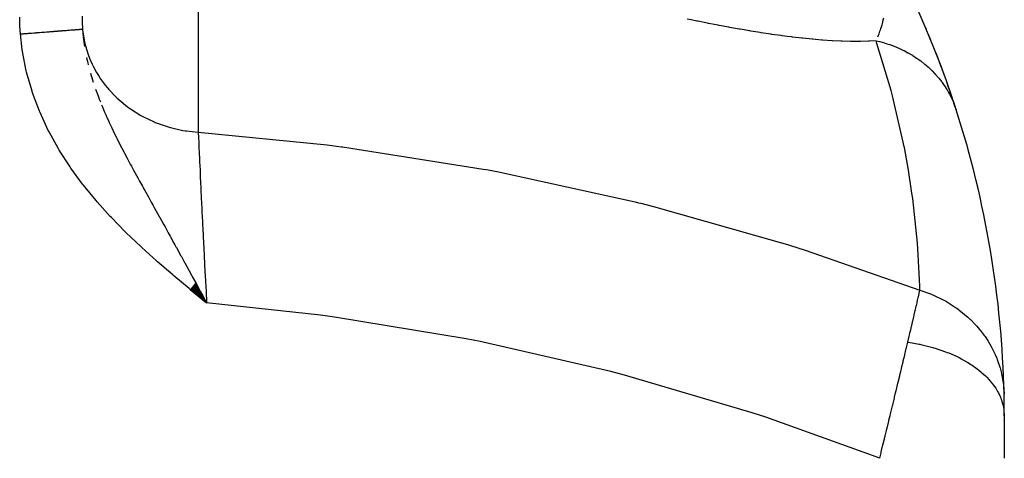
# Model space of a CAD drawing. Extents: x 24 to 820, y -389 to 283.
# Drawn here: x 316 to 395, y -6 to 29 of the extents above; entities that cross this region are included whole.
import ezdxf

# ---------------------------------------------------------------- set-up
doc = ezdxf.new("R2010")
doc.units = 0
doc.linetypes.add('DASHED', pattern=[11.05, 8.7, -2.35])
doc.layers.get('0').update_dxf_attribs({"linetype": 'CONTINUOUS'})
doc.layers.add('NEVIDI', color=4, linetype='DASHED')

msp = doc.modelspace()

# ---------------------------------------------------------------- linework, layer by layer
at = {"color": 2}
for p, q in [((388.157646, 28.515042), (387.428832, 30.182806)), ((388.801786, 26.948088), (388.157646, 28.515042)), ((388.195482, 28.429223), (388.157646, 28.515042)), ((320.604611, 27.776093), (320.602931, 27.776545)), ((389.367662, 25.487534), (388.801786, 26.948088)), ((388.848942, 26.834471), (388.801786, 26.948088)), ((389.850381, 24.169463), (389.367662, 25.487534)), ((389.423198, 25.345716), (389.367662, 25.487534)), ((390.258484, 22.995228), (389.850381, 24.169463)), ((389.913141, 24.000257), (389.850381, 24.169463)), ((390.327406, 22.799965), (390.258484, 22.995228)), ((390.569586, 22.058094), (390.258484, 22.995228)), ((390.569586, 22.058094), (390.643057, 21.841332)), ((329.550391, 7.901227), (330.500018, 6.363808)), ((329.56267, 7.916035), (330.500018, 6.363808)), ((329.574943, 7.930835), (330.500018, 6.363808)), ((329.58721, 7.945629), (330.500018, 6.363808)), ((329.599471, 7.960415), (330.500018, 6.363808)), ((329.611725, 7.975194), (330.500018, 6.363808)), ((329.180274, 7.454873), (330.500018, 6.363808)), ((329.192639, 7.469785), (330.500018, 6.363808)), ((329.205004, 7.484697), (330.500018, 6.363808)), ((329.217369, 7.499609), (330.500018, 6.363808)), ((329.229733, 7.514519), (330.500018, 6.363808)), ((329.229733, 7.514519), (330.500018, 6.363808)), ((329.242096, 7.529429), (330.500018, 6.363808)), ((329.254458, 7.544338), (330.500018, 6.363808)), ((329.254458, 7.544338), (330.500018, 6.363808)), ((329.26682, 7.559246), (330.500018, 6.363808)), ((329.26682, 7.559246), (330.500018, 6.363808)), ((329.27918, 7.574151), (330.500018, 6.363808)), ((329.291538, 7.589055), (330.500018, 6.363808)), ((329.303895, 7.603957), (330.500018, 6.363808)), ((329.31625, 7.618857), (330.500018, 6.363808)), ((329.31625, 7.618857), (330.500018, 6.363808)), ((329.328603, 7.633754), (330.500018, 6.363808)), ((329.340953, 7.648649), (330.500018, 6.363808)), ((329.353301, 7.663541), (330.500018, 6.363808)), ((329.353301, 7.663541), (330.500018, 6.363808)), ((329.365647, 7.678429), (330.500018, 6.363808)), ((329.365647, 7.678429), (330.500018, 6.363808)), ((329.37799, 7.693314), (330.500018, 6.363808)), ((329.390329, 7.708196), (330.500018, 6.363808)), ((329.402666, 7.723073), (330.500018, 6.363808)), ((329.414999, 7.737947), (330.500018, 6.363808)), ((329.427329, 7.752817), (330.500018, 6.363808)), ((329.439655, 7.767681), (330.500018, 6.363808)), ((329.451977, 7.782542), (330.500018, 6.363808)), ((329.451977, 7.782542), (330.500018, 6.363808)), ((329.464295, 7.797397), (330.500018, 6.363808)), ((329.476609, 7.812247), (330.500018, 6.363808)), ((329.488918, 7.827092), (330.500018, 6.363808)), ((329.501223, 7.841931), (330.500018, 6.363808)), ((329.513523, 7.856764), (330.500018, 6.363808)), ((329.525817, 7.871591), (330.500018, 6.363808)), ((329.538107, 7.886412), (330.500018, 6.363808)), ((329.785377, 7.679797), (330.014119, 7.258805)), ((330.014119, 7.258805), (330.18424, 6.945526)), ((330.221731, 6.876473), (330.500018, 6.363808)), ((394.500018, -2.699197), (394.500018, -6.091459)), ((394.500018, -3.022993), (394.500018, -3.048155)), ((394.500018, -3.048155), (394.500018, -3.022993))]:
    msp.add_line(p, q, dxfattribs=at)
for start, end in [(22.150322, 22.898837), (19.894267, 21.664491), (17.863876, 19.49613), (1.246193, 17.863876), (0, 1.246193)]:
    msp.add_arc((314.500018, -2.699197), 80, start, end, dxfattribs=at)
at = {"layer": 'NEVIDI', "color": 7, "linetype": 'CONTINUOUS'}
for p, q in [((329.82856, 35.700453), (329.82856, 20.059743)), ((315.513733, 28.647331), (315.500184, 29.277017)), ((320.500018, 29.35492), (320.506912, 28.908749)), ((384.791065, 29.063708), (384.835125, 29.243434)), ((315.517603, 28.553756), (315.513733, 28.647331)), ((315.554865, 27.940876), (315.517603, 28.553756)), ((320.506912, 28.908749), (320.509165, 28.841008)), ((320.509165, 28.841008), (320.532673, 28.384396)), ((369.37679, 29.06263), (369.055463, 29.128828)), ((369.829, 28.970584), (369.37679, 29.06263)), ((369.911573, 28.953922), (369.829, 28.970584)), ((370.683431, 28.800468), (369.911573, 28.953922)), ((370.765769, 28.784351), (370.683431, 28.800468)), ((371.535729, 28.636147), (370.765769, 28.784351)), ((371.617906, 28.620606), (371.535729, 28.636147)), ((372.385742, 28.478132), (371.617906, 28.620606)), ((372.467921, 28.463185), (372.385742, 28.478132)), ((373.233891, 28.326842), (372.467921, 28.463185)), ((384.606978, 28.41248), (384.616132, 28.441581)), ((384.616132, 28.441581), (384.688423, 28.68274)), ((384.688423, 28.68274), (384.746822, 28.893449)), ((384.746822, 28.893449), (384.758989, 28.939307)), ((384.758989, 28.939307), (384.76431, 28.959588)), ((384.76431, 28.959588), (384.771022, 28.985371)), ((384.771022, 28.985371), (384.791065, 29.063708)), ((315.554865, 27.940876), (315.570251, 27.942072)), ((315.698264, 26.665149), (315.554865, 27.940876)), ((315.570251, 27.942072), (315.607529, 27.944969)), ((315.607529, 27.944969), (315.784333, 27.958709)), ((315.784333, 27.958709), (315.821566, 27.961602)), ((315.821566, 27.961602), (315.997992, 27.975313)), ((315.997992, 27.975313), (316.035142, 27.9782)), ((316.035142, 27.9782), (316.107253, 27.983804)), ((316.107253, 27.983804), (316.12107, 27.984878)), ((316.12107, 27.984878), (316.210842, 27.991855)), ((316.210842, 27.991855), (316.247792, 27.994727)), ((316.247792, 27.994727), (316.422556, 28.008309)), ((316.422556, 28.008309), (316.459255, 28.011161)), ((316.459255, 28.011161), (316.632665, 28.024638)), ((316.632665, 28.024638), (316.669037, 28.027465)), ((316.669037, 28.027465), (316.748244, 28.033621)), ((316.748244, 28.033621), (316.761736, 28.03467)), ((316.761736, 28.03467), (316.840773, 28.040812)), ((316.840773, 28.040812), (316.876753, 28.043609)), ((316.876753, 28.043609), (317.046437, 28.056796)), ((317.046437, 28.056796), (317.081966, 28.059558)), ((317.081966, 28.059558), (317.249353, 28.072567)), ((317.249353, 28.072567), (317.284364, 28.075288)), ((317.284364, 28.075288), (317.368799, 28.08185)), ((317.368799, 28.08185), (317.381737, 28.082856)), ((317.381737, 28.082856), (317.449151, 28.088095)), ((317.449151, 28.088095), (317.483593, 28.090772)), ((317.483593, 28.090772), (317.645512, 28.103356)), ((317.645512, 28.103356), (317.679307, 28.105983)), ((317.679307, 28.105983), (317.838013, 28.118318)), ((317.838013, 28.118318), (317.871108, 28.12089)), ((317.871108, 28.12089), (317.958318, 28.127668)), ((317.958318, 28.127668), (317.970742, 28.128633)), ((317.970742, 28.128633), (318.026291, 28.13295)), ((318.026291, 28.13295), (318.058597, 28.135461)), ((318.058597, 28.135461), (318.209949, 28.147224)), ((318.209949, 28.147224), (318.241426, 28.14967)), ((318.241426, 28.14967), (318.3887, 28.161116)), ((318.3887, 28.161116), (318.419303, 28.163494)), ((318.419303, 28.163494), (318.507148, 28.170321)), ((318.507148, 28.170321), (318.518331, 28.171191)), ((318.518331, 28.171191), (318.562229, 28.174602)), ((318.562229, 28.174602), (318.591886, 28.176907)), ((318.591886, 28.176907), (318.730266, 28.187661)), ((318.730266, 28.187661), (318.758926, 28.189888)), ((318.758926, 28.189888), (318.892445, 28.200265)), ((318.892445, 28.200265), (318.920033, 28.202409)), ((318.920033, 28.202409), (319.00553, 28.209053)), ((319.00553, 28.209053), (319.015548, 28.209832)), ((319.015548, 28.209832), (319.048445, 28.212388)), ((319.048445, 28.212388), (319.074938, 28.214447)), ((319.074938, 28.214447), (319.197937, 28.224006)), ((319.197937, 28.224006), (319.223279, 28.225975)), ((319.223279, 28.225975), (319.340709, 28.235101)), ((319.340709, 28.235101), (319.36488, 28.23698)), ((319.36488, 28.23698), (319.444892, 28.243198)), ((319.444892, 28.243198), (319.453709, 28.243883)), ((319.453709, 28.243883), (319.476516, 28.245655)), ((319.476516, 28.245655), (319.499431, 28.247436)), ((319.499431, 28.247436), (319.605126, 28.25565)), ((319.605126, 28.25565), (319.626753, 28.257331)), ((319.626753, 28.257331), (319.726242, 28.265063)), ((319.726242, 28.265063), (319.746537, 28.26664)), ((319.746537, 28.26664), (319.817994, 28.272193)), ((319.817994, 28.272193), (319.825246, 28.272757)), ((319.825246, 28.272757), (319.83965, 28.273876)), ((319.83965, 28.273876), (319.858588, 28.275348)), ((319.858588, 28.275348), (319.945153, 28.282075)), ((319.945153, 28.282075), (319.962696, 28.283439)), ((319.962696, 28.283439), (320.042557, 28.289645)), ((320.042557, 28.289645), (320.05867, 28.290897)), ((320.05867, 28.290897), (320.118427, 28.295542)), ((320.118427, 28.295542), (320.124009, 28.295975)), ((320.124009, 28.295975), (320.131658, 28.29657)), ((320.131658, 28.29657), (320.146302, 28.297708)), ((320.146302, 28.297708), (320.212273, 28.302835)), ((320.212273, 28.302835), (320.225431, 28.303858)), ((320.225431, 28.303858), (320.284297, 28.308433)), ((320.284297, 28.308433), (320.29595, 28.309338)), ((320.29595, 28.309338), (320.34091, 28.312833)), ((320.34091, 28.312833), (320.344787, 28.313134)), ((320.344787, 28.313134), (320.347613, 28.313354)), ((320.347613, 28.313354), (320.357736, 28.314141)), ((320.357736, 28.314141), (320.402098, 28.317588)), ((320.402098, 28.317588), (320.410669, 28.318255)), ((320.410669, 28.318255), (320.447615, 28.321126)), ((320.447615, 28.321126), (320.454608, 28.32167)), ((320.454608, 28.32167), (320.48178, 28.323782)), ((320.48178, 28.323782), (320.483871, 28.323944)), ((320.483871, 28.323944), (320.484088, 28.323961)), ((320.484088, 28.323961), (320.489508, 28.324383)), ((320.489508, 28.324383), (320.511465, 28.326089)), ((320.511465, 28.326089), (320.515298, 28.326387)), ((320.515298, 28.326387), (320.529705, 28.327508)), ((320.529705, 28.327508), (320.531944, 28.327682)), ((320.531944, 28.327682), (320.536583, 28.328043)), ((320.532673, 28.384396), (320.536583, 28.328036)), ((320.536583, 28.328043), (320.589236, 27.746036)), ((320.536583, 28.32804), (320.546272, 28.23168)), ((320.546272, 28.23168), (320.635052, 27.617998)), ((320.596845, 27.678053), (320.644475, 27.30105)), ((373.315807, 28.312589), (373.233891, 28.326842)), ((374.079757, 28.182886), (373.315807, 28.312589)), ((374.161572, 28.169353), (374.079757, 28.182886)), ((374.923609, 28.046844), (374.161572, 28.169353)), ((375.00506, 28.034143), (374.923609, 28.046844)), ((375.764436, 27.919614), (375.00506, 28.034143)), ((375.845875, 27.907764), (375.764436, 27.919614)), ((376.60329, 27.80184), (375.845875, 27.907764)), ((376.684603, 27.790944), (376.60329, 27.80184)), ((377.102487, 27.736473), (376.684603, 27.790944)), ((377.438182, 27.69463), (377.102487, 27.736473)), ((377.518468, 27.684886), (377.438182, 27.69463)), ((378.261086, 27.599824), (377.518468, 27.684886)), ((384.351992, 27.711374), (384.401599, 27.832783)), ((384.401599, 27.832783), (384.40402, 27.838879)), ((384.40402, 27.838879), (384.426714, 27.896807)), ((384.426714, 27.896807), (384.449147, 27.955503)), ((384.449147, 27.955503), (384.519804, 28.150128)), ((384.519804, 28.150128), (384.557242, 28.259619)), ((384.557242, 28.259619), (384.596139, 28.378419)), ((384.596139, 28.378419), (384.605322, 28.407248)), ((384.605322, 28.407248), (384.606978, 28.41248)), ((320.635052, 27.617998), (320.669073, 27.442929)), ((320.644475, 27.30105), (320.669285, 27.128648)), ((320.669073, 27.442929), (320.757308, 27.059734)), ((320.669285, 27.128648), (320.701241, 26.932487)), ((320.757308, 27.059734), (320.90594, 26.546376)), ((378.340207, 27.591323), (378.261086, 27.599824)), ((379.071093, 27.518266), (378.340207, 27.591323)), ((379.148992, 27.511086), (379.071093, 27.518266)), ((379.344568, 27.4936), (379.148992, 27.511086)), ((379.867862, 27.45077), (379.344568, 27.4936)), ((379.944155, 27.445027), (379.867862, 27.45077)), ((380.650209, 27.398351), (379.944155, 27.445027)), ((380.725191, 27.394112), (380.650209, 27.398351)), ((381.417501, 27.362035), (380.725191, 27.394112)), ((381.491048, 27.359414), (381.417501, 27.362035)), ((382.170064, 27.342974), (381.491048, 27.359414)), ((382.242114, 27.342093), (382.170064, 27.342974)), ((382.904685, 27.342482), (382.242114, 27.342093)), ((382.974459, 27.343467), (382.904685, 27.342482)), ((383.612853, 27.361685), (382.974459, 27.343467)), ((383.680072, 27.364627), (383.612853, 27.361685)), ((384.208617, 27.395246), (383.680072, 27.364627)), ((384.284726, 27.167516), (384.208616, 27.395244)), ((384.208621, 27.39524), (384.476806, 27.331455)), ((385.413423, 23.414153), (384.284726, 27.167516)), ((384.476806, 27.331455), (384.51719, 27.321177)), ((384.51719, 27.321177), (384.880876, 27.220487)), ((384.880876, 27.220487), (384.9206, 27.208586)), ((384.9206, 27.208586), (385.033921, 27.173639)), ((385.033921, 27.173639), (385.082815, 27.1581)), ((385.082815, 27.1581), (385.277773, 27.093332)), ((385.277773, 27.093332), (385.316742, 27.07984)), ((385.316742, 27.07984), (385.666736, 26.950255)), ((385.666736, 26.950255), (385.704863, 26.935202)), ((385.704863, 26.935202), (385.921717, 26.845961)), ((315.716596, 26.543296), (315.698264, 26.665149)), ((316.021082, 24.989583), (315.716596, 26.543296)), ((320.90594, 26.546376), (320.963112, 26.37629)), ((320.963112, 26.37629), (321.135591, 25.922852)), ((385.921717, 26.845961), (385.968224, 26.826004)), ((385.968224, 26.826004), (386.04698, 26.791532)), ((386.04698, 26.791532), (386.084215, 26.774936)), ((386.084215, 26.774936), (386.417789, 26.617414)), ((386.417789, 26.617414), (386.454046, 26.599304)), ((386.454046, 26.599304), (386.76138, 26.437607)), ((386.76138, 26.437607), (386.778414, 26.428204)), ((386.778414, 26.428204), (386.805118, 26.413368)), ((386.805118, 26.413368), (386.813624, 26.408617)), ((386.813624, 26.408617), (387.128192, 26.224308)), ((387.128192, 26.224308), (387.16229, 26.203287)), ((387.16229, 26.203287), (387.466479, 26.00615)), ((320.866485, 26.049108), (320.894005, 25.923433)), ((320.894005, 25.923433), (320.937411, 25.733227)), ((320.937411, 25.733227), (320.964399, 25.619362)), ((320.964399, 25.619362), (321.001994, 25.469672)), ((321.135591, 25.922852), (321.318028, 25.512306)), ((321.318028, 25.512306), (321.397493, 25.349766)), ((321.397493, 25.349766), (321.674628, 24.840552)), ((387.466479, 26.00615), (387.499401, 25.983737)), ((387.499401, 25.983737), (387.544794, 25.952474)), ((387.544794, 25.952474), (387.585214, 25.924281)), ((387.585214, 25.924281), (387.792699, 25.774103)), ((387.792699, 25.774103), (387.824314, 25.750391)), ((387.824314, 25.750391), (388.106008, 25.528744)), ((388.106008, 25.528744), (388.136388, 25.503672)), ((388.136388, 25.503672), (388.263955, 25.395751)), ((388.263955, 25.395751), (388.300718, 25.363833)), ((388.300718, 25.363833), (388.405967, 25.270347)), ((316.049656, 24.871243), (316.021082, 24.989583)), ((316.488586, 23.339408), (316.049656, 24.871243)), ((321.182219, 24.792886), (321.184689, 24.784268)), ((321.184689, 24.784268), (321.402227, 24.072587)), ((321.674628, 24.840552), (321.865159, 24.531196)), ((321.865159, 24.531196), (321.965766, 24.378552)), ((388.405967, 25.270347), (388.434982, 25.244012)), ((388.434982, 25.244012), (388.691927, 24.999461)), ((388.691927, 24.999461), (388.719525, 24.971917)), ((388.719525, 24.971917), (388.911627, 24.772689)), ((388.911627, 24.772689), (388.944367, 24.737361)), ((388.944367, 24.737361), (388.963391, 24.716639)), ((388.963391, 24.716639), (388.989518, 24.687947)), ((388.989518, 24.687947), (389.219848, 24.422456)), ((321.965766, 24.378552), (322.365166, 23.831411)), ((322.365166, 23.831411), (322.539427, 23.617221)), ((389.219848, 24.422456), (389.244464, 24.392661)), ((389.244464, 24.392661), (389.460816, 24.117456)), ((389.460816, 24.117456), (389.481643, 24.089606)), ((389.481643, 24.089606), (389.483866, 24.086617)), ((389.483866, 24.086617), (389.509969, 24.051316)), ((389.509969, 24.051316), (389.685792, 23.802203)), ((389.685792, 23.802203), (389.707229, 23.770377)), ((389.707229, 23.770377), (389.894299, 23.477274)), ((316.527104, 23.22334), (316.488586, 23.339408)), ((317.084752, 21.742328), (316.527104, 23.22334)), ((321.587937, 23.522993), (321.786, 22.979284)), ((321.786, 22.979284), (321.888101, 22.71264)), ((322.539427, 23.617221), (322.659662, 23.476771)), ((322.659662, 23.476771), (323.19535, 22.912754)), ((323.19535, 22.912754), (323.33073, 22.784075)), ((385.533341, 22.963193), (385.413423, 23.414153)), ((386.392829, 19.267226), (385.533341, 22.963193)), ((389.894299, 23.477274), (389.914079, 23.444522)), ((389.914079, 23.444522), (389.967927, 23.353473)), ((389.967927, 23.353473), (389.991646, 23.31245)), ((389.991646, 23.31245), (390.085969, 23.143316)), ((390.085969, 23.143316), (390.104061, 23.109705)), ((390.104061, 23.109705), (390.260476, 22.801004)), ((321.888101, 22.71264), (321.977868, 22.484711)), ((322.068045, 22.261236), (322.133342, 22.102555)), ((323.33073, 22.784075), (323.468869, 22.657828)), ((323.468869, 22.657828), (324.150965, 22.100324)), ((390.260476, 22.801004), (390.276853, 22.766586)), ((390.276853, 22.766586), (390.365849, 22.57138)), ((390.365849, 22.57138), (390.384634, 22.52825)), ((390.384634, 22.52825), (390.417516, 22.450962)), ((390.417516, 22.450962), (390.432135, 22.415828)), ((390.432135, 22.415828), (390.556751, 22.09389)), ((317.131935, 21.630397), (317.084752, 21.742328)), ((317.797163, 20.202453), (317.131935, 21.630397)), ((322.133342, 22.102555), (322.31617, 21.670711)), ((322.31617, 21.670711), (322.414204, 21.445883)), ((322.414204, 21.445883), (322.503414, 21.244907)), ((324.150965, 22.100324), (324.2277, 22.043746)), ((324.2277, 22.043746), (324.381638, 21.933626)), ((324.381638, 21.933626), (325.215712, 21.408027)), ((325.215712, 21.408027), (325.216689, 21.407476)), ((325.216689, 21.407476), (325.384233, 21.315039)), ((390.556751, 22.09389), (390.569586, 22.058094)), ((322.503414, 21.244907), (322.619465, 20.988165)), ((322.619465, 20.988165), (322.685559, 20.844135)), ((322.685559, 20.844135), (322.891087, 20.405337)), ((325.384233, 21.315039), (326.283708, 20.884263)), ((326.283708, 20.884263), (326.371014, 20.847932)), ((326.371014, 20.847932), (326.462265, 20.810936)), ((326.462265, 20.810936), (327.412597, 20.482059)), ((317.852075, 20.094918), (317.797163, 20.202453)), ((318.617296, 18.71617), (317.852075, 20.094918)), ((322.891087, 20.405337), (323.008761, 20.159652)), ((323.008761, 20.159652), (323.093145, 19.985693)), ((323.093145, 19.985693), (323.237354, 19.692303)), ((327.412597, 20.482059), (327.597196, 20.429535)), ((327.597196, 20.429535), (327.599713, 20.428844)), ((327.599713, 20.428844), (328.587, 20.206673)), ((328.587, 20.206673), (328.779808, 20.17439)), ((328.779808, 20.17439), (328.873209, 20.160021)), ((328.873209, 20.160021), (329.789536, 20.062192)), ((329.789536, 20.062192), (329.82856, 20.059743)), ((329.82856, 20.059743), (329.848261, 19.612563)), ((329.82856, 20.059743), (340.183368, 19.040817)), ((323.237354, 19.692303), (323.291974, 19.582371)), ((323.291974, 19.582371), (323.518377, 19.132915)), ((323.518377, 19.132915), (323.666329, 18.84403)), ((329.848261, 19.612563), (329.851534, 19.538611)), ((329.851534, 19.538611), (329.861505, 19.313825)), ((329.861505, 19.313825), (329.865332, 19.227781)), ((329.865332, 19.227781), (329.875191, 19.006613)), ((329.875191, 19.006613), (329.878949, 18.922507)), ((340.183368, 19.040817), (340.917635, 18.948765)), ((386.44538, 19.005918), (386.392829, 19.267226)), ((386.481423, 18.823542), (386.44538, 19.005918)), ((318.679121, 18.613094), (318.617296, 18.71617)), ((319.537223, 17.28067), (318.679121, 18.613094)), ((323.666329, 18.84403), (323.703889, 18.771236)), ((323.703889, 18.771236), (323.859401, 18.471979)), ((323.859401, 18.471979), (323.913969, 18.367736)), ((323.913969, 18.367736), (324.123551, 17.970657)), ((329.878949, 18.922507), (329.905939, 18.321569)), ((329.905939, 18.321569), (329.910187, 18.227453)), ((329.910187, 18.227453), (329.910524, 18.219991)), ((329.910524, 18.219991), (329.915771, 18.103911)), ((340.917635, 18.948765), (341.312722, 18.898142)), ((341.312722, 18.898142), (341.395534, 18.887435)), ((341.395534, 18.887435), (352.699567, 17.108163)), ((386.810718, 17.016087), (386.481423, 18.823542)), ((324.123551, 17.970657), (324.374018, 17.50207)), ((324.374018, 17.50207), (324.469511, 17.324872)), ((329.915771, 18.103911), (329.94018, 17.56661)), ((329.94018, 17.56661), (329.944843, 17.464492)), ((329.944843, 17.464492), (329.969079, 16.93639)), ((319.60627, 17.180399), (319.537223, 17.28067)), ((320.546254, 15.896951), (319.60627, 17.180399)), ((324.469511, 17.324872), (324.549282, 17.177389)), ((324.549282, 17.177389), (324.607655, 17.069759)), ((324.607655, 17.069759), (324.637609, 17.014619)), ((324.637609, 17.014619), (324.9804, 16.387371)), ((329.969079, 16.93639), (329.97606, 16.785108)), ((329.97606, 16.785108), (329.977707, 16.749476)), ((329.977707, 16.749476), (329.982806, 16.639251)), ((329.982806, 16.639251), (330.018624, 15.870364)), ((352.699567, 17.108163), (352.965455, 17.058649)), ((352.965455, 17.058649), (353.38514, 16.979771)), ((353.38514, 16.979771), (353.90979, 16.879917)), ((353.90979, 16.879917), (364.890092, 14.468215)), ((387.093733, 15.18107), (386.810718, 17.016087)), ((320.62108, 15.800574), (320.546254, 15.896951)), ((321.626983, 14.572432), (320.62108, 15.800574)), ((324.9804, 16.387371), (325.124357, 16.125695)), ((325.124357, 16.125695), (325.340604, 15.734097)), ((330.018624, 15.870364), (330.024172, 15.752082)), ((325.340604, 15.734097), (325.402519, 15.62225)), ((325.402519, 15.62225), (325.415864, 15.598157)), ((325.415864, 15.598157), (325.531081, 15.390324)), ((325.531081, 15.390324), (325.85336, 14.810382)), ((330.024172, 15.752082), (330.036763, 15.484441)), ((330.036763, 15.484441), (330.045793, 15.293211)), ((330.045793, 15.293211), (330.063079, 14.928775)), ((387.153536, 14.744119), (387.093733, 15.18107)), ((321.70641, 14.480254), (321.626983, 14.572432)), ((322.770396, 13.301199), (321.70641, 14.480254)), ((325.85336, 14.810382), (325.913108, 14.703031)), ((325.913108, 14.703031), (326.05454, 14.449048)), ((326.05454, 14.449048), (326.203042, 14.182495)), ((330.063079, 14.928775), (330.069092, 14.802462)), ((330.069092, 14.802462), (330.110847, 13.931898)), ((364.890092, 14.468215), (365.153437, 14.402732)), ((365.153437, 14.402732), (365.342227, 14.355565)), ((365.342227, 14.355565), (366.346559, 14.101498)), ((387.53491, 11.154021), (387.153536, 14.744119)), ((326.203042, 14.182495), (326.290475, 14.025579)), ((326.290475, 14.025579), (326.695071, 13.299222)), ((330.110847, 13.931898), (330.112963, 13.888078)), ((330.112963, 13.888078), (330.117215, 13.800147)), ((330.117215, 13.800147), (330.124353, 13.652824)), ((330.124353, 13.652824), (330.161262, 12.896783)), ((366.346559, 14.101498), (376.610065, 11.197004)), ((322.853997, 13.212514), (322.770396, 13.301199)), ((323.967468, 12.076892), (322.853997, 13.212514)), ((326.695071, 13.299222), (326.72691, 13.242027)), ((326.72691, 13.242027), (326.731562, 13.233669)), ((326.731562, 13.233669), (326.744742, 13.209989)), ((326.744742, 13.209989), (327.030752, 12.695742)), ((327.030752, 12.695742), (327.162857, 12.457898)), ((330.161262, 12.896783), (330.167978, 12.760233)), ((330.167978, 12.760233), (330.197008, 12.173477)), ((324.054464, 11.991385), (323.967468, 12.076892)), ((325.206625, 10.8953), (324.054464, 11.991385)), ((327.162857, 12.457898), (327.416778, 12.000068)), ((327.416778, 12.000068), (327.573496, 11.717021)), ((330.197008, 12.173477), (330.21109, 11.890883)), ((330.21109, 11.890883), (330.214349, 11.825668)), ((327.573496, 11.717021), (327.59881, 11.671265)), ((327.59881, 11.671265), (327.879581, 11.163053)), ((327.879581, 11.163053), (327.951947, 11.031845)), ((330.214349, 11.825668), (330.22141, 11.684618)), ((330.22141, 11.684618), (330.270213, 10.718556)), ((376.610065, 11.197004), (377.101932, 11.043488)), ((387.567578, 10.723172), (387.53491, 11.154021)), ((325.296358, 10.812481), (325.206625, 10.8953)), ((326.47785, 9.749892), (325.296358, 10.812481)), ((327.951947, 11.031845), (328.035923, 10.879468)), ((328.035923, 10.879468), (328.078508, 10.80215)), ((328.078508, 10.80215), (328.433227, 10.156894)), ((330.270213, 10.718556), (330.27766, 10.572459)), ((330.27766, 10.572459), (330.288092, 10.368357)), ((330.288092, 10.368357), (330.30512, 10.036605)), ((377.101932, 11.043488), (377.350713, 10.965335)), ((377.350713, 10.965335), (378.51576, 10.59479)), ((378.51576, 10.59479), (387.725955, 7.396621)), ((387.718063, 7.711311), (387.567578, 10.723172)), ((326.569451, 9.669421), (326.47785, 9.749892)), ((327.774873, 8.630454), (326.569451, 9.669421)), ((328.433227, 10.156894), (328.474548, 10.081589)), ((328.474548, 10.081589), (328.733803, 9.608484)), ((328.733803, 9.608484), (328.744307, 9.589292)), ((328.744307, 9.589292), (328.912641, 9.281501)), ((330.30512, 10.036605), (330.328962, 9.575075)), ((330.328962, 9.575075), (330.336699, 9.426044)), ((328.912641, 9.281501), (329.288122, 8.593483)), ((330.336699, 9.426044), (330.385164, 8.500881)), ((327.866462, 8.552809), (327.774873, 8.630454)), ((329.087187, 7.530341), (327.866462, 8.552809)), ((329.288122, 8.593483), (329.306515, 8.559732)), ((329.306515, 8.559732), (329.349349, 8.481121)), ((329.349349, 8.481121), (329.377901, 8.428708)), ((329.377901, 8.428708), (329.619593, 7.984683)), ((329.619593, 7.984683), (329.785377, 7.679797)), ((330.385164, 8.500881), (330.389425, 8.420212)), ((330.389425, 8.420212), (330.397353, 8.270415)), ((330.397353, 8.270415), (330.405301, 8.120616)), ((330.405301, 8.120616), (330.451453, 7.258113)), ((329.179472, 7.453778), (329.087187, 7.530341)), ((330.407375, 6.440103), (329.179472, 7.453778)), ((330.451453, 7.258113), (330.459595, 7.10724)), ((387.60247, 6.85116), (387.662978, 7.117941)), ((387.662978, 7.117941), (387.670749, 7.152272)), ((387.670749, 7.152272), (387.702855, 7.294272)), ((387.702855, 7.294272), (387.725955, 7.396621)), ((387.725951, 7.396613), (387.718063, 7.711311)), ((387.725944, 7.396615), (388.654024, 7.064563)), ((330.18424, 6.945526), (330.221731, 6.876473)), ((330.500018, 6.363808), (330.407375, 6.440103)), ((330.459595, 7.10724), (330.487069, 6.600892)), ((330.487069, 6.600892), (330.500012, 6.363809)), ((339.62656, 5.387604), (330.500018, 6.363808)), ((387.448038, 6.174561), (387.495982, 6.383947)), ((387.495982, 6.383947), (387.518917, 6.484321)), ((387.518917, 6.484321), (387.528115, 6.524613)), ((387.528115, 6.524613), (387.545529, 6.600959)), ((387.545529, 6.600959), (387.593981, 6.813803)), ((387.593981, 6.813803), (387.60247, 6.85116)), ((388.654024, 7.064563), (388.696105, 7.047147)), ((388.696105, 7.047147), (388.757006, 7.02156)), ((388.757006, 7.02156), (388.775733, 7.013602)), ((388.775733, 7.013602), (389.655907, 6.58844)), ((389.655907, 6.58844), (389.770387, 6.525315)), ((389.770387, 6.525315), (389.791941, 6.513216)), ((389.791941, 6.513216), (389.848753, 6.48099)), ((389.848753, 6.48099), (390.591314, 6.012521)), ((387.295378, 5.511742), (387.352214, 5.757821)), ((387.352214, 5.757821), (387.362663, 5.803148)), ((387.362663, 5.803148), (387.438203, 6.131679)), ((387.438203, 6.131679), (387.448038, 6.174561)), ((390.591314, 6.012521), (390.697166, 5.938001)), ((390.697166, 5.938001), (390.805386, 5.859632)), ((390.805386, 5.859632), (390.857295, 5.821237)), ((390.857295, 5.821237), (391.448215, 5.344195)), ((340.760717, 5.235563), (339.62656, 5.387604)), ((351.312941, 3.49054), (340.760717, 5.235563)), ((387.075913, 4.568886), (387.164973, 4.950113)), ((387.164973, 4.950113), (387.176632, 5.00016)), ((387.176632, 5.00016), (387.238261, 5.265241)), ((387.238261, 5.265241), (387.261131, 5.363845)), ((387.261131, 5.363845), (387.272175, 5.411508)), ((387.272175, 5.411508), (387.295378, 5.511742)), ((391.448215, 5.344195), (391.544004, 5.25929)), ((391.544004, 5.25929), (391.720373, 5.09676)), ((391.720373, 5.09676), (391.76655, 5.052817)), ((391.76655, 5.052817), (392.215604, 4.592036)), ((386.858901, 3.647587), (386.932403, 3.958427)), ((386.932403, 3.958427), (386.957153, 4.063373)), ((386.957153, 4.063373), (386.970028, 4.118023)), ((386.970028, 4.118023), (386.994633, 4.222564)), ((386.994633, 4.222564), (387.063637, 4.516482)), ((387.063637, 4.516482), (387.075913, 4.568886)), ((392.215604, 4.592036), (392.300113, 4.497822)), ((392.300113, 4.497822), (392.522866, 4.236335)), ((392.522866, 4.236335), (392.562637, 4.187486)), ((392.562637, 4.187486), (392.883711, 3.765606)), ((352.44328, 3.267829), (351.312941, 3.49054)), ((362.922004, 0.866107), (352.44328, 3.267829)), ((386.654173, 2.787467), (386.756483, 3.216519)), ((386.756482, 3.216529), (386.804299, 3.209728)), ((386.756483, 3.216519), (386.845382, 3.590547)), ((386.804299, 3.209728), (387.672857, 3.059366)), ((386.845382, 3.590547), (386.858901, 3.647587)), ((392.883711, 3.765606), (392.955762, 3.663411)), ((392.955762, 3.663411), (393.200389, 3.291704)), ((393.200389, 3.291704), (393.233108, 3.23874)), ((393.233108, 3.23874), (393.44375, 2.875773)), ((386.527467, 2.257034), (386.582279, 2.486373)), ((386.582279, 2.486373), (386.638006, 2.71973)), ((386.638006, 2.71973), (386.646706, 2.756182)), ((386.646706, 2.756182), (386.654173, 2.787467)), ((387.672857, 3.059366), (387.714178, 3.05091)), ((387.714178, 3.05091), (387.812407, 3.030319)), ((387.812407, 3.030319), (387.899943, 3.011382)), ((387.899943, 3.011382), (388.774099, 2.790535)), ((388.774099, 2.790535), (388.828413, 2.77482)), ((388.828413, 2.77482), (388.951353, 2.738342)), ((388.951353, 2.738342), (388.961192, 2.735368)), ((388.961192, 2.735368), (389.778118, 2.458411)), ((389.778118, 2.458411), (389.91673, 2.405144)), ((389.91673, 2.405144), (389.944367, 2.39429)), ((389.944367, 2.39429), (390.040375, 2.35597)), ((393.44375, 2.875773), (393.502534, 2.766773)), ((393.502534, 2.766773), (393.742402, 2.277545)), ((386.264054, 1.157573), (386.380372, 1.642523)), ((386.380372, 1.642523), (386.397413, 1.713643)), ((386.397413, 1.713643), (386.510861, 2.187592)), ((386.510861, 2.187592), (386.527467, 2.257034)), ((390.040375, 2.35597), (390.713105, 2.058859)), ((390.713105, 2.058859), (390.866202, 1.983646)), ((390.866202, 1.983646), (390.92098, 1.95599)), ((390.92098, 1.95599), (391.033581, 1.89786)), ((391.033581, 1.89786), (391.566948, 1.597085)), ((391.566948, 1.597085), (391.704879, 1.51176)), ((393.742402, 2.277545), (393.767564, 2.221278)), ((393.767564, 2.221278), (393.888605, 1.933862)), ((393.888605, 1.933862), (393.933363, 1.819473)), ((393.933363, 1.819473), (394.140456, 1.209635)), ((364.035544, 0.574559), (362.922004, 0.866107)), ((386.127343, 0.58872), (386.195877, 0.87374)), ((386.195877, 0.87374), (386.246574, 1.084773)), ((386.246574, 1.084773), (386.25916, 1.137191)), ((386.25916, 1.137191), (386.264054, 1.157573)), ((391.704879, 1.51176), (391.825332, 1.434421)), ((391.825332, 1.434421), (391.925062, 1.368283)), ((391.925062, 1.368283), (392.328322, 1.079221)), ((392.328322, 1.079221), (392.449313, 0.984894)), ((392.449313, 0.984894), (392.615571, 0.848705)), ((392.615571, 0.848705), (392.701056, 0.775463)), ((394.140456, 1.209635), (394.157621, 1.151108)), ((394.157621, 1.151108), (394.21257, 0.95197)), ((394.21257, 0.95197), (394.242731, 0.833594)), ((394.242731, 0.833594), (394.388308, 0.104829)), ((374.275358, -2.444833), (364.035544, 0.574559)), ((385.969012, -0.068594), (385.987338, 0.007405)), ((385.987338, 0.007405), (386.109438, 0.514305)), ((386.109438, 0.514305), (386.127343, 0.58872)), ((392.701056, 0.775463), (392.987352, 0.511963)), ((392.987352, 0.511963), (393.089838, 0.409864)), ((393.089838, 0.409864), (393.279697, 0.207748)), ((393.279697, 0.207748), (393.349513, 0.128606)), ((393.349513, 0.128606), (393.535528, -0.097346)), ((394.388308, 0.104829), (394.397307, 0.044615)), ((394.397307, 0.044615), (394.4115, -0.057278)), ((385.779661, -0.852583), (385.825207, -0.664215)), ((385.825207, -0.664215), (385.839086, -0.606788)), ((385.839086, -0.606788), (385.843957, -0.586632)), ((385.843957, -0.586632), (385.969012, -0.068594)), ((393.535528, -0.097346), (393.61821, -0.205977)), ((393.61821, -0.205977), (393.80731, -0.478508)), ((393.80731, -0.478508), (393.860375, -0.562322)), ((393.860375, -0.562322), (393.96557, -0.740618)), ((393.96557, -0.740618), (394.027266, -0.854225)), ((394.4115, -0.057278), (394.426641, -0.178028)), ((394.426641, -0.178028), (394.481096, -0.959322)), ((385.549121, -1.80402), (385.67849, -1.270529)), ((385.67849, -1.270529), (385.697563, -1.191789)), ((385.697563, -1.191789), (385.779661, -0.852583)), ((394.027266, -0.854225), (394.190103, -1.199214)), ((394.190103, -1.199214), (394.225557, -1.286348)), ((394.225557, -1.286348), (394.271859, -1.409504)), ((394.271859, -1.409504), (394.3118, -1.526617)), ((394.3118, -1.526617), (394.422234, -1.943342)), ((385.399394, -2.420144), (385.529843, -1.883427)), ((385.529843, -1.883427), (385.549121, -1.80402)), ((394.422234, -1.943342), (394.439549, -2.032513)), ((394.439549, -2.032513), (394.45042, -2.095274)), ((394.45042, -2.095274), (394.468073, -2.214371)), ((394.468073, -2.214371), (394.500018, -2.699197)), ((375.362733, -2.802042), (374.275358, -2.444833)), ((384.500018, -6.091459), (375.362733, -2.802042)), ((385.095978, -3.664372), (385.228769, -3.120545)), ((385.228769, -3.120545), (385.248378, -3.040145)), ((385.248378, -3.040145), (385.339985, -2.664218)), ((385.339985, -2.664218), (385.379921, -2.50017)), ((385.379921, -2.50017), (385.39321, -2.445558)), ((385.39321, -2.445558), (385.399394, -2.420144)), ((384.94219, -4.292804), (385.076188, -3.745326)), ((385.076188, -3.745326), (385.095978, -3.664372)), ((384.787093, -4.925093), (384.88375, -4.531227)), ((384.88375, -4.531227), (384.92227, -4.374097)), ((384.92227, -4.374097), (384.928845, -4.347268)), ((384.928845, -4.347268), (384.94219, -4.292804)), ((384.630609, -5.561509), (384.766943, -5.007127)), ((384.766943, -5.007127), (384.787093, -4.925093)), ((384.500016, -6.091459), (384.61028, -5.644074)), ((384.61028, -5.644074), (384.630609, -5.561509))]:
    msp.add_line(p, q, dxfattribs=at)

doc.saveas('drawing.dxf')
